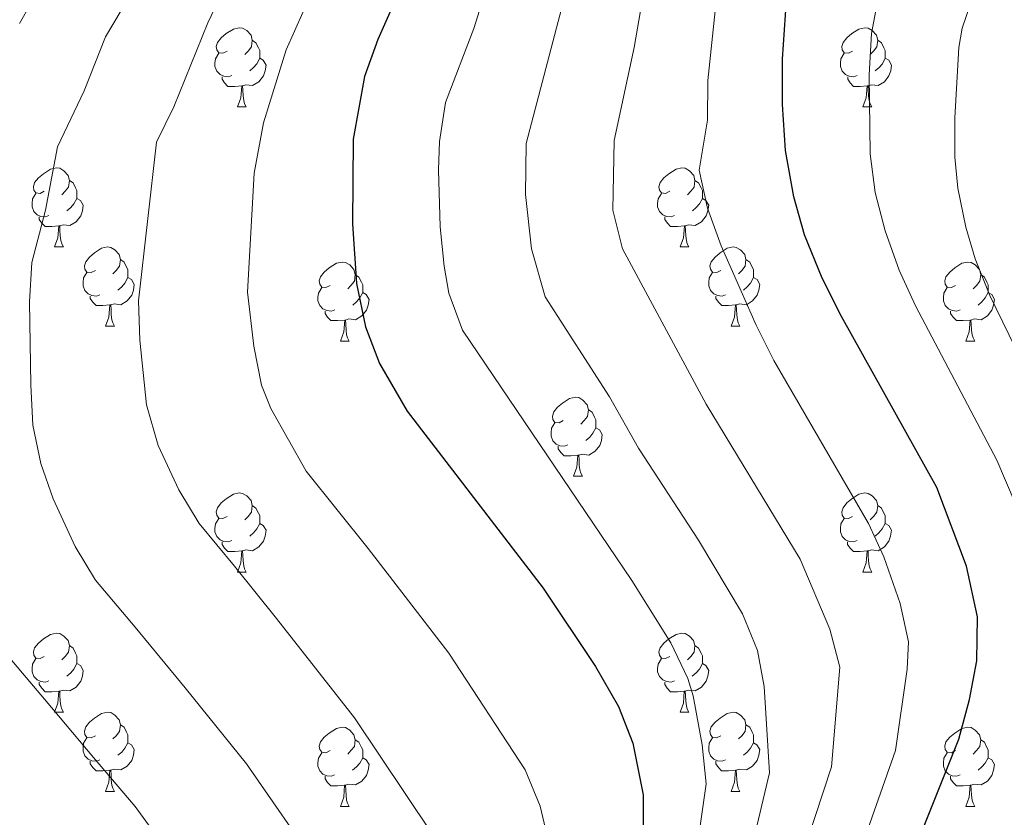
# Model space of a CAD drawing. Units: metres. Extents: x 602621 to 607122, y 4763509 to 4766547.
# Drawn here: x 603759 to 603884, y 4765886 to 4765987 of the extents above; entities that cross this region are included whole.
import ezdxf

# ---------------------------------------------------------------- set-up
doc = ezdxf.new("R2010")
doc.units = ezdxf.units.M
doc.header["$MEASUREMENT"] = 0
for name, color, linetype, lineweight in [('Nivel 36', 7, 'Continuous', 0), ('Nivel 4', 7, 'Continuous', 0), ('Nivel 5', 7, 'Continuous', 0), ('Nivel 61', 7, 'Continuous', 0), ('Nivel 63', 7, 'Continuous', 0)]:
    doc.layers.add(name, color=color, linetype=linetype, lineweight=lineweight)

msp = doc.modelspace()

# ---------------------------------------------------------------- linework, layer by layer
at = {"layer": 'Nivel 36', "color": 92, "linetype": 'Continuous', "lineweight": 0}
for p, q in [((603786.4, 4765975.96), (603787.53, 4765975.96)), ((603865.73, 4765975.96), (603866.86, 4765975.96)), ((603763.21, 4765958.19), (603764.34, 4765958.19)), ((603842.54, 4765958.19), (603843.67, 4765958.19)), ((603769.69, 4765948.15), (603770.81, 4765948.15)), ((603849.02, 4765948.15), (603850.14, 4765948.15)), ((603799.46, 4765946.25), (603800.59, 4765946.25)), ((603878.79, 4765946.25), (603879.91, 4765946.25)), ((603829.04, 4765929.11), (603830.16, 4765929.11)), ((603786.4, 4765916.97), (603787.53, 4765916.97)), ((603865.73, 4765916.97), (603866.85, 4765916.97)), ((603763.21, 4765899.2), (603764.34, 4765899.2)), ((603842.54, 4765899.2), (603843.66, 4765899.2)), ((603769.69, 4765889.16), (603770.81, 4765889.16)), ((603849.02, 4765889.16), (603850.14, 4765889.16)), ((603799.46, 4765887.26), (603800.58, 4765887.26)), ((603878.79, 4765887.26), (603879.91, 4765887.26))]:
    msp.add_line(p, q, dxfattribs=at)
at = {"layer": 'Nivel 36', "color": 92, "linetype": 'Continuous', "lineweight": 0, "flags": 128}
for points in [[(603785.1, 4765983.02), (603784.57, 4765982.75), (603784.04, 4765982.81), (603783.78, 4765983.18), (603783.72, 4765983.6), (603783.88, 4765984.12), (603784.36, 4765984.72), (603785, 4765985.25), (603785.9, 4765985.83), (603786.64, 4765985.99), (603787.07, 4765985.94), (603787.6, 4765985.62), (603788.13, 4765985.04), (603788.29, 4765984.4), (603788.18, 4765983.55), (603787.75, 4765983.02), (603787.33, 4765982.59)], [(603864.43, 4765983.02), (603863.9, 4765982.75), (603863.37, 4765982.81), (603863.1, 4765983.18), (603863.05, 4765983.6), (603863.21, 4765984.12), (603863.69, 4765984.72), (603864.32, 4765985.25), (603865.22, 4765985.83), (603865.97, 4765985.99), (603866.4, 4765985.94), (603866.92, 4765985.62), (603867.46, 4765985.04), (603867.62, 4765984.4), (603867.5, 4765983.55), (603867.08, 4765983.02), (603866.66, 4765982.59)], [(603788.29, 4765984.4), (603788.76, 4765984.08), (603789.08, 4765983.44), (603789.24, 4765983.12), (603789.24, 4765982.54), (603789.24, 4765982.12), (603788.87, 4765981.43), (603788.45, 4765980.95), (603787.97, 4765980.53)], [(603867.62, 4765984.4), (603868.09, 4765984.08), (603868.4, 4765983.44), (603868.56, 4765983.12), (603868.56, 4765982.54), (603868.56, 4765982.12), (603868.2, 4765981.43), (603867.78, 4765980.95), (603867.3, 4765980.53)], [(603785.69, 4765979.94), (603785.26, 4765979.78), (603784.68, 4765979.84), (603784.2, 4765980.05), (603783.78, 4765980.47), (603783.56, 4765981.06), (603783.56, 4765981.48), (603783.62, 4765982.06), (603784.04, 4765982.75)], [(603789.24, 4765982.12), (603789.69, 4765981.87), (603790.04, 4765981.25), (603789.93, 4765980.53), (603789.72, 4765979.89), (603789.13, 4765979.15), (603788.34, 4765978.67), (603787.49, 4765978.77), (603787.06, 4765978.64)], [(603865.02, 4765979.94), (603864.59, 4765979.78), (603864, 4765979.84), (603863.53, 4765980.05), (603863.1, 4765980.47), (603862.89, 4765981.06), (603862.89, 4765981.48), (603862.94, 4765982.06), (603863.37, 4765982.75)], [(603868.56, 4765982.12), (603869.02, 4765981.87), (603869.36, 4765981.25), (603869.26, 4765980.53), (603869.04, 4765979.89), (603868.46, 4765979.15), (603867.66, 4765978.67), (603866.82, 4765978.77), (603866.38, 4765978.64)], [(603786.95, 4765978.64), (603786.06, 4765978.56), (603785.21, 4765978.56), (603784.79, 4765978.99), (603784.47, 4765979.46), (603784.47, 4765979.78)], [(603866.28, 4765978.64), (603865.38, 4765978.56), (603864.54, 4765978.56), (603864.12, 4765978.99), (603863.8, 4765979.46), (603863.8, 4765979.78)], [(603786.4, 4765975.96), (603786.84, 4765977.12), (603786.95, 4765978.64), (603787.06, 4765978.64), (603787.09, 4765978.06), (603787.13, 4765977.37), (603787.2, 4765976.76), (603787.31, 4765976.36), (603787.53, 4765975.96)], [(603865.73, 4765975.96), (603866.16, 4765977.12), (603866.28, 4765978.64), (603866.38, 4765978.64), (603866.42, 4765978.06), (603866.46, 4765977.37), (603866.52, 4765976.76), (603866.64, 4765976.36), (603866.86, 4765975.96)], [(603761.91, 4765965.25), (603761.38, 4765964.98), (603760.85, 4765965.04), (603760.59, 4765965.41), (603760.53, 4765965.83), (603760.69, 4765966.35), (603761.17, 4765966.95), (603761.81, 4765967.48), (603762.71, 4765968.06), (603763.45, 4765968.22), (603763.88, 4765968.17), (603764.41, 4765967.85), (603764.94, 4765967.27), (603765.1, 4765966.63), (603764.99, 4765965.78), (603764.56, 4765965.25), (603764.14, 4765964.82)], [(603841.24, 4765965.25), (603840.71, 4765964.98), (603840.18, 4765965.04), (603839.92, 4765965.41), (603839.86, 4765965.83), (603840.02, 4765966.35), (603840.5, 4765966.95), (603841.14, 4765967.48), (603842.04, 4765968.06), (603842.78, 4765968.22), (603843.21, 4765968.17), (603843.74, 4765967.85), (603844.27, 4765967.27), (603844.43, 4765966.63), (603844.32, 4765965.78), (603843.89, 4765965.25), (603843.47, 4765964.82)], [(603765.1, 4765966.63), (603765.57, 4765966.31), (603765.89, 4765965.67), (603766.05, 4765965.35), (603766.05, 4765964.77), (603766.05, 4765964.35), (603765.68, 4765963.66), (603765.26, 4765963.18), (603764.78, 4765962.76)], [(603844.43, 4765966.63), (603844.9, 4765966.31), (603845.22, 4765965.67), (603845.38, 4765965.35), (603845.38, 4765964.77), (603845.38, 4765964.35), (603845.01, 4765963.66), (603844.59, 4765963.18), (603844.11, 4765962.76)], [(603762.5, 4765962.17), (603762.07, 4765962.01), (603761.49, 4765962.07), (603761.01, 4765962.28), (603760.59, 4765962.7), (603760.37, 4765963.29), (603760.37, 4765963.71), (603760.43, 4765964.29), (603760.85, 4765964.98)], [(603841.83, 4765962.17), (603841.4, 4765962.01), (603840.82, 4765962.07), (603840.34, 4765962.28), (603839.92, 4765962.7), (603839.7, 4765963.29), (603839.7, 4765963.71), (603839.76, 4765964.29), (603840.18, 4765964.98)], [(603766.05, 4765964.35), (603766.5, 4765964.1), (603766.85, 4765963.48), (603766.74, 4765962.76), (603766.53, 4765962.12), (603765.94, 4765961.38), (603765.15, 4765960.9), (603764.3, 4765961), (603763.87, 4765960.87)], [(603845.38, 4765964.35), (603845.83, 4765964.1), (603846.18, 4765963.48), (603846.07, 4765962.76), (603845.86, 4765962.12), (603845.27, 4765961.38), (603844.48, 4765960.9), (603843.63, 4765961), (603843.2, 4765960.87)], [(603763.76, 4765960.87), (603762.87, 4765960.79), (603762.02, 4765960.79), (603761.6, 4765961.22), (603761.28, 4765961.69), (603761.28, 4765962.01)], [(603843.09, 4765960.87), (603842.2, 4765960.79), (603841.35, 4765960.79), (603840.93, 4765961.22), (603840.61, 4765961.69), (603840.61, 4765962.01)], [(603763.21, 4765958.19), (603763.65, 4765959.35), (603763.76, 4765960.87), (603763.87, 4765960.87), (603763.9, 4765960.29), (603763.94, 4765959.6), (603764.01, 4765958.99), (603764.12, 4765958.59), (603764.34, 4765958.19)], [(603842.54, 4765958.19), (603842.98, 4765959.35), (603843.09, 4765960.87), (603843.2, 4765960.87), (603843.23, 4765960.29), (603843.27, 4765959.6), (603843.34, 4765958.99), (603843.45, 4765958.59), (603843.67, 4765958.19)], [(603768.39, 4765955.21), (603767.86, 4765954.95), (603767.33, 4765955), (603767.06, 4765955.37), (603767.01, 4765955.8), (603767.17, 4765956.32), (603767.65, 4765956.91), (603768.28, 4765957.44), (603769.18, 4765958.03), (603769.93, 4765958.19), (603770.35, 4765958.13), (603770.88, 4765957.82), (603771.41, 4765957.23), (603771.57, 4765956.59), (603771.46, 4765955.74), (603771.04, 4765955.21), (603770.62, 4765954.79)], [(603847.72, 4765955.21), (603847.19, 4765954.95), (603846.66, 4765955), (603846.39, 4765955.37), (603846.34, 4765955.8), (603846.5, 4765956.32), (603846.98, 4765956.91), (603847.61, 4765957.44), (603848.51, 4765958.03), (603849.26, 4765958.19), (603849.68, 4765958.13), (603850.21, 4765957.82), (603850.74, 4765957.23), (603850.9, 4765956.59), (603850.79, 4765955.74), (603850.37, 4765955.21), (603849.95, 4765954.79)], [(603771.57, 4765956.59), (603772.05, 4765956.28), (603772.36, 4765955.64), (603772.52, 4765955.32), (603772.52, 4765954.74), (603772.52, 4765954.31), (603772.15, 4765953.62), (603771.73, 4765953.14), (603771.25, 4765952.72)], [(603798.16, 4765953.31), (603797.63, 4765953.04), (603797.1, 4765953.1), (603796.84, 4765953.47), (603796.78, 4765953.89), (603796.94, 4765954.41), (603797.42, 4765955.01), (603798.06, 4765955.54), (603798.96, 4765956.12), (603799.7, 4765956.28), (603800.13, 4765956.23), (603800.66, 4765955.91), (603801.19, 4765955.33), (603801.35, 4765954.69), (603801.24, 4765953.84), (603800.81, 4765953.31), (603800.39, 4765952.88)], [(603850.9, 4765956.59), (603851.38, 4765956.28), (603851.69, 4765955.64), (603851.85, 4765955.32), (603851.85, 4765954.74), (603851.85, 4765954.31), (603851.48, 4765953.62), (603851.06, 4765953.14), (603850.58, 4765952.72)], [(603877.49, 4765953.31), (603876.96, 4765953.04), (603876.43, 4765953.1), (603876.16, 4765953.47), (603876.11, 4765953.89), (603876.27, 4765954.41), (603876.75, 4765955.01), (603877.38, 4765955.54), (603878.28, 4765956.12), (603879.03, 4765956.28), (603879.45, 4765956.23), (603879.98, 4765955.91), (603880.51, 4765955.33), (603880.67, 4765954.69), (603880.56, 4765953.84), (603880.14, 4765953.31), (603879.72, 4765952.88)], [(603768.97, 4765952.13), (603768.55, 4765951.97), (603767.96, 4765952.03), (603767.49, 4765952.24), (603767.06, 4765952.67), (603766.85, 4765953.25), (603766.85, 4765953.67), (603766.9, 4765954.26), (603767.33, 4765954.95)], [(603801.35, 4765954.69), (603801.82, 4765954.37), (603802.14, 4765953.73), (603802.3, 4765953.41), (603802.3, 4765952.83), (603802.3, 4765952.41), (603801.93, 4765951.72), (603801.51, 4765951.24), (603801.03, 4765950.82)], [(603848.3, 4765952.13), (603847.88, 4765951.97), (603847.29, 4765952.03), (603846.82, 4765952.24), (603846.39, 4765952.67), (603846.18, 4765953.25), (603846.18, 4765953.67), (603846.23, 4765954.26), (603846.66, 4765954.95)], [(603880.67, 4765954.69), (603881.15, 4765954.37), (603881.46, 4765953.73), (603881.62, 4765953.41), (603881.62, 4765952.83), (603881.62, 4765952.41), (603881.25, 4765951.72), (603880.83, 4765951.24), (603880.35, 4765950.82)], [(603772.52, 4765954.31), (603772.98, 4765954.06), (603773.32, 4765953.45), (603773.21, 4765952.72), (603773, 4765952.08), (603772.42, 4765951.34), (603771.62, 4765950.86), (603770.77, 4765950.97), (603770.34, 4765950.84)], [(603851.85, 4765954.31), (603852.31, 4765954.06), (603852.65, 4765953.45), (603852.54, 4765952.72), (603852.33, 4765952.08), (603851.75, 4765951.34), (603850.95, 4765950.86), (603850.1, 4765950.97), (603849.67, 4765950.84)], [(603798.75, 4765950.23), (603798.32, 4765950.07), (603797.74, 4765950.13), (603797.26, 4765950.34), (603796.84, 4765950.76), (603796.62, 4765951.35), (603796.62, 4765951.77), (603796.68, 4765952.35), (603797.1, 4765953.04)], [(603802.3, 4765952.41), (603802.75, 4765952.16), (603803.1, 4765951.54), (603802.99, 4765950.82), (603802.78, 4765950.18), (603802.19, 4765949.44), (603801.4, 4765948.96), (603800.55, 4765949.06), (603800.12, 4765948.93)], [(603878.07, 4765950.23), (603877.65, 4765950.07), (603877.06, 4765950.13), (603876.59, 4765950.34), (603876.16, 4765950.76), (603875.95, 4765951.35), (603875.95, 4765951.77), (603876, 4765952.35), (603876.43, 4765953.04)], [(603881.62, 4765952.41), (603882.08, 4765952.16), (603882.42, 4765951.54), (603882.31, 4765950.82), (603882.1, 4765950.18), (603881.52, 4765949.44), (603880.72, 4765948.96), (603879.87, 4765949.06), (603879.44, 4765948.93)], [(603770.23, 4765950.84), (603769.34, 4765950.75), (603768.5, 4765950.75), (603768.07, 4765951.18), (603767.75, 4765951.66), (603767.75, 4765951.97)], [(603769.69, 4765948.15), (603770.12, 4765949.31), (603770.23, 4765950.84), (603770.34, 4765950.84), (603770.38, 4765950.25), (603770.41, 4765949.57), (603770.48, 4765948.95), (603770.6, 4765948.55), (603770.81, 4765948.15)], [(603849.56, 4765950.84), (603848.67, 4765950.75), (603847.83, 4765950.75), (603847.4, 4765951.18), (603847.08, 4765951.66), (603847.08, 4765951.97)], [(603849.02, 4765948.15), (603849.45, 4765949.31), (603849.56, 4765950.84), (603849.67, 4765950.84), (603849.71, 4765950.25), (603849.74, 4765949.57), (603849.81, 4765948.95), (603849.93, 4765948.55), (603850.14, 4765948.15)], [(603800.01, 4765948.93), (603799.12, 4765948.85), (603798.27, 4765948.85), (603797.85, 4765949.28), (603797.53, 4765949.75), (603797.53, 4765950.07)], [(603879.33, 4765948.93), (603878.44, 4765948.85), (603877.6, 4765948.85), (603877.17, 4765949.28), (603876.85, 4765949.75), (603876.85, 4765950.07)], [(603799.46, 4765946.25), (603799.9, 4765947.41), (603800.01, 4765948.93), (603800.12, 4765948.93), (603800.15, 4765948.35), (603800.19, 4765947.66), (603800.26, 4765947.05), (603800.37, 4765946.65), (603800.59, 4765946.25)], [(603878.79, 4765946.25), (603879.22, 4765947.41), (603879.33, 4765948.93), (603879.44, 4765948.93), (603879.48, 4765948.35), (603879.51, 4765947.66), (603879.58, 4765947.05), (603879.7, 4765946.65), (603879.91, 4765946.25)], [(603827.74, 4765936.17), (603827.21, 4765935.9), (603826.68, 4765935.95), (603826.41, 4765936.33), (603826.36, 4765936.75), (603826.52, 4765937.27), (603827, 4765937.87), (603827.63, 4765938.39), (603828.53, 4765938.98), (603829.28, 4765939.14), (603829.7, 4765939.09), (603830.23, 4765938.77), (603830.76, 4765938.19), (603830.92, 4765937.55), (603830.81, 4765936.69), (603830.39, 4765936.17), (603829.97, 4765935.74)], [(603830.92, 4765937.55), (603831.4, 4765937.23), (603831.71, 4765936.59), (603831.87, 4765936.27), (603831.87, 4765935.69), (603831.87, 4765935.27), (603831.5, 4765934.57), (603831.08, 4765934.09), (603830.6, 4765933.67)], [(603828.32, 4765933.09), (603827.9, 4765932.93), (603827.31, 4765932.99), (603826.84, 4765933.19), (603826.41, 4765933.62), (603826.2, 4765934.21), (603826.2, 4765934.63), (603826.25, 4765935.21), (603826.68, 4765935.9)], [(603831.87, 4765935.27), (603832.33, 4765935.01), (603832.67, 4765934.4), (603832.56, 4765933.67), (603832.35, 4765933.03), (603831.77, 4765932.29), (603830.97, 4765931.81), (603830.12, 4765931.92), (603829.69, 4765931.79)], [(603829.58, 4765931.79), (603828.69, 4765931.71), (603827.85, 4765931.71), (603827.42, 4765932.13), (603827.1, 4765932.61), (603827.1, 4765932.93)], [(603829.04, 4765929.11), (603829.47, 4765930.27), (603829.58, 4765931.79), (603829.69, 4765931.79), (603829.73, 4765931.21), (603829.76, 4765930.52), (603829.83, 4765929.91), (603829.95, 4765929.51), (603830.16, 4765929.11)], [(603785.1, 4765924.03), (603784.57, 4765923.76), (603784.04, 4765923.81), (603783.78, 4765924.19), (603783.72, 4765924.61), (603783.88, 4765925.13), (603784.36, 4765925.73), (603785, 4765926.25), (603785.9, 4765926.84), (603786.64, 4765927), (603787.07, 4765926.95), (603787.6, 4765926.63), (603788.13, 4765926.05), (603788.29, 4765925.41), (603788.18, 4765924.55), (603787.75, 4765924.03), (603787.33, 4765923.6)], [(603864.43, 4765924.03), (603863.9, 4765923.76), (603863.37, 4765923.82), (603863.1, 4765924.19), (603863.05, 4765924.61), (603863.21, 4765925.13), (603863.69, 4765925.73), (603864.32, 4765926.25), (603865.22, 4765926.84), (603865.97, 4765927), (603866.39, 4765926.95), (603866.92, 4765926.63), (603867.45, 4765926.05), (603867.61, 4765925.41), (603867.5, 4765924.55), (603867.08, 4765924.03), (603866.66, 4765923.6)], [(603788.29, 4765925.41), (603788.76, 4765925.09), (603789.08, 4765924.45), (603789.24, 4765924.13), (603789.24, 4765923.55), (603789.24, 4765923.13), (603788.87, 4765922.43), (603788.45, 4765921.95), (603787.97, 4765921.53)], [(603867.61, 4765925.41), (603868.09, 4765925.09), (603868.4, 4765924.45), (603868.56, 4765924.13), (603868.56, 4765923.55), (603868.56, 4765923.13), (603868.19, 4765922.44), (603867.77, 4765921.96), (603867.29, 4765921.54)], [(603785.69, 4765920.95), (603785.26, 4765920.79), (603784.68, 4765920.85), (603784.2, 4765921.06), (603783.78, 4765921.48), (603783.56, 4765922.07), (603783.56, 4765922.49), (603783.62, 4765923.07), (603784.04, 4765923.76)], [(603865.01, 4765920.95), (603864.59, 4765920.79), (603864, 4765920.85), (603863.53, 4765921.06), (603863.1, 4765921.48), (603862.89, 4765922.07), (603862.89, 4765922.49), (603862.94, 4765923.07), (603863.37, 4765923.76)], [(603789.24, 4765923.13), (603789.69, 4765922.87), (603790.04, 4765922.26), (603789.93, 4765921.53), (603789.72, 4765920.9), (603789.13, 4765920.16), (603788.34, 4765919.68), (603787.49, 4765919.78), (603787.06, 4765919.65)], [(603868.56, 4765923.13), (603869.02, 4765922.88), (603869.36, 4765922.26), (603869.25, 4765921.54), (603869.04, 4765920.9), (603868.46, 4765920.16), (603867.66, 4765919.68), (603866.81, 4765919.78), (603866.38, 4765919.65)], [(603786.95, 4765919.65), (603786.06, 4765919.57), (603785.21, 4765919.57), (603784.79, 4765920), (603784.47, 4765920.47), (603784.47, 4765920.79)], [(603866.27, 4765919.65), (603865.38, 4765919.57), (603864.54, 4765919.57), (603864.11, 4765920), (603863.79, 4765920.47), (603863.79, 4765920.79)], [(603786.4, 4765916.97), (603786.84, 4765918.13), (603786.95, 4765919.65), (603787.06, 4765919.65), (603787.09, 4765919.07), (603787.13, 4765918.38), (603787.2, 4765917.77), (603787.31, 4765917.37), (603787.53, 4765916.97)], [(603865.73, 4765916.97), (603866.16, 4765918.13), (603866.27, 4765919.65), (603866.38, 4765919.65), (603866.42, 4765919.07), (603866.45, 4765918.38), (603866.52, 4765917.77), (603866.64, 4765917.37), (603866.85, 4765916.97)], [(603761.91, 4765906.26), (603761.38, 4765905.99), (603760.85, 4765906.05), (603760.59, 4765906.42), (603760.53, 4765906.84), (603760.69, 4765907.36), (603761.17, 4765907.96), (603761.81, 4765908.49), (603762.71, 4765909.07), (603763.45, 4765909.23), (603763.88, 4765909.18), (603764.41, 4765908.86), (603764.94, 4765908.28), (603765.1, 4765907.64), (603764.99, 4765906.79), (603764.56, 4765906.26), (603764.14, 4765905.83)], [(603841.24, 4765906.26), (603840.71, 4765905.99), (603840.18, 4765906.05), (603839.92, 4765906.42), (603839.86, 4765906.84), (603840.02, 4765907.36), (603840.5, 4765907.96), (603841.14, 4765908.49), (603842.04, 4765909.07), (603842.78, 4765909.23), (603843.2, 4765909.18), (603843.74, 4765908.86), (603844.26, 4765908.28), (603844.42, 4765907.64), (603844.32, 4765906.79), (603843.89, 4765906.26), (603843.47, 4765905.83)], [(603765.1, 4765907.64), (603765.57, 4765907.32), (603765.89, 4765906.68), (603766.05, 4765906.36), (603766.05, 4765905.78), (603766.05, 4765905.36), (603765.68, 4765904.67), (603765.26, 4765904.19), (603764.78, 4765903.77)], [(603844.42, 4765907.64), (603844.9, 4765907.32), (603845.22, 4765906.68), (603845.38, 4765906.36), (603845.38, 4765905.78), (603845.38, 4765905.36), (603845, 4765904.67), (603844.58, 4765904.19), (603844.1, 4765903.77)], [(603762.5, 4765903.18), (603762.07, 4765903.02), (603761.49, 4765903.08), (603761.01, 4765903.29), (603760.59, 4765903.71), (603760.37, 4765904.3), (603760.37, 4765904.72), (603760.43, 4765905.3), (603760.85, 4765905.99)], [(603841.82, 4765903.18), (603841.4, 4765903.02), (603840.82, 4765903.08), (603840.34, 4765903.29), (603839.92, 4765903.71), (603839.7, 4765904.3), (603839.7, 4765904.72), (603839.76, 4765905.3), (603840.18, 4765905.99)], [(603766.05, 4765905.36), (603766.5, 4765905.11), (603766.85, 4765904.49), (603766.74, 4765903.77), (603766.53, 4765903.13), (603765.94, 4765902.39), (603765.15, 4765901.91), (603764.3, 4765902.01), (603763.87, 4765901.88)], [(603845.38, 4765905.36), (603845.83, 4765905.11), (603846.18, 4765904.49), (603846.06, 4765903.77), (603845.86, 4765903.13), (603845.27, 4765902.39), (603844.48, 4765901.91), (603843.62, 4765902.01), (603843.2, 4765901.88)], [(603763.76, 4765901.88), (603762.87, 4765901.8), (603762.02, 4765901.8), (603761.6, 4765902.23), (603761.28, 4765902.7), (603761.28, 4765903.02)], [(603843.08, 4765901.88), (603842.2, 4765901.8), (603841.35, 4765901.8), (603840.92, 4765902.23), (603840.6, 4765902.7), (603840.6, 4765903.02)], [(603763.21, 4765899.2), (603763.65, 4765900.36), (603763.76, 4765901.88), (603763.87, 4765901.88), (603763.9, 4765901.3), (603763.94, 4765900.61), (603764.01, 4765900), (603764.12, 4765899.6), (603764.34, 4765899.2)], [(603842.54, 4765899.2), (603842.98, 4765900.36), (603843.08, 4765901.88), (603843.2, 4765901.88), (603843.23, 4765901.3), (603843.26, 4765900.61), (603843.34, 4765900), (603843.45, 4765899.6), (603843.66, 4765899.2)], [(603768.39, 4765896.22), (603767.86, 4765895.96), (603767.33, 4765896.01), (603767.06, 4765896.38), (603767.01, 4765896.81), (603767.17, 4765897.33), (603767.65, 4765897.92), (603768.28, 4765898.45), (603769.18, 4765899.04), (603769.93, 4765899.2), (603770.35, 4765899.14), (603770.88, 4765898.83), (603771.41, 4765898.24), (603771.57, 4765897.6), (603771.46, 4765896.75), (603771.04, 4765896.22), (603770.62, 4765895.8)], [(603847.72, 4765896.22), (603847.18, 4765895.96), (603846.66, 4765896.01), (603846.39, 4765896.38), (603846.34, 4765896.81), (603846.5, 4765897.33), (603846.98, 4765897.92), (603847.61, 4765898.45), (603848.51, 4765899.04), (603849.26, 4765899.2), (603849.68, 4765899.14), (603850.21, 4765898.83), (603850.74, 4765898.24), (603850.9, 4765897.6), (603850.79, 4765896.75), (603850.36, 4765896.22), (603849.94, 4765895.8)], [(603771.57, 4765897.6), (603772.05, 4765897.29), (603772.36, 4765896.65), (603772.52, 4765896.33), (603772.52, 4765895.75), (603772.52, 4765895.32), (603772.15, 4765894.63), (603771.73, 4765894.15), (603771.25, 4765893.73)], [(603798.16, 4765894.32), (603797.63, 4765894.05), (603797.1, 4765894.11), (603796.84, 4765894.48), (603796.78, 4765894.9), (603796.94, 4765895.42), (603797.42, 4765896.02), (603798.06, 4765896.55), (603798.96, 4765897.13), (603799.7, 4765897.29), (603800.12, 4765897.24), (603800.66, 4765896.92), (603801.18, 4765896.34), (603801.34, 4765895.7), (603801.24, 4765894.85), (603800.81, 4765894.32), (603800.39, 4765893.89)], [(603850.9, 4765897.6), (603851.38, 4765897.29), (603851.69, 4765896.65), (603851.85, 4765896.33), (603851.85, 4765895.75), (603851.85, 4765895.32), (603851.48, 4765894.63), (603851.06, 4765894.15), (603850.58, 4765893.73)], [(603877.49, 4765894.32), (603876.96, 4765894.05), (603876.43, 4765894.11), (603876.16, 4765894.48), (603876.11, 4765894.9), (603876.27, 4765895.42), (603876.75, 4765896.02), (603877.38, 4765896.55), (603878.28, 4765897.13), (603879.03, 4765897.29), (603879.45, 4765897.24), (603879.98, 4765896.92), (603880.51, 4765896.34), (603880.67, 4765895.7), (603880.56, 4765894.85), (603880.14, 4765894.32), (603879.72, 4765893.89)], [(603768.97, 4765893.14), (603768.55, 4765892.98), (603767.96, 4765893.04), (603767.49, 4765893.25), (603767.06, 4765893.68), (603766.85, 4765894.26), (603766.85, 4765894.68), (603766.9, 4765895.27), (603767.33, 4765895.96)], [(603848.3, 4765893.14), (603847.88, 4765892.98), (603847.29, 4765893.04), (603846.82, 4765893.25), (603846.39, 4765893.68), (603846.18, 4765894.26), (603846.18, 4765894.68), (603846.23, 4765895.27), (603846.66, 4765895.96)], [(603772.52, 4765895.32), (603772.98, 4765895.07), (603773.32, 4765894.46), (603773.21, 4765893.73), (603773, 4765893.09), (603772.42, 4765892.35), (603771.62, 4765891.87), (603770.77, 4765891.98), (603770.34, 4765891.85)], [(603801.34, 4765895.7), (603801.82, 4765895.38), (603802.14, 4765894.74), (603802.3, 4765894.42), (603802.3, 4765893.84), (603802.3, 4765893.42), (603801.92, 4765892.73), (603801.5, 4765892.25), (603801.02, 4765891.83)], [(603851.85, 4765895.32), (603852.3, 4765895.07), (603852.65, 4765894.46), (603852.54, 4765893.73), (603852.33, 4765893.09), (603851.74, 4765892.35), (603850.95, 4765891.87), (603850.1, 4765891.98), (603849.67, 4765891.85)], [(603880.67, 4765895.7), (603881.15, 4765895.38), (603881.46, 4765894.74), (603881.62, 4765894.42), (603881.62, 4765893.84), (603881.62, 4765893.42), (603881.25, 4765892.73), (603880.83, 4765892.25), (603880.35, 4765891.83)], [(603798.74, 4765891.24), (603798.32, 4765891.08), (603797.74, 4765891.14), (603797.26, 4765891.35), (603796.84, 4765891.77), (603796.62, 4765892.36), (603796.62, 4765892.78), (603796.68, 4765893.36), (603797.1, 4765894.05)], [(603802.3, 4765893.42), (603802.75, 4765893.17), (603803.1, 4765892.55), (603802.98, 4765891.83), (603802.78, 4765891.19), (603802.19, 4765890.45), (603801.4, 4765889.97), (603800.54, 4765890.07), (603800.12, 4765889.94)], [(603878.07, 4765891.24), (603877.65, 4765891.08), (603877.06, 4765891.14), (603876.59, 4765891.35), (603876.16, 4765891.77), (603875.95, 4765892.36), (603875.95, 4765892.78), (603876, 4765893.36), (603876.43, 4765894.05)], [(603881.62, 4765893.42), (603882.08, 4765893.17), (603882.42, 4765892.55), (603882.31, 4765891.83), (603882.1, 4765891.19), (603881.52, 4765890.45), (603880.72, 4765889.97), (603879.87, 4765890.07), (603879.44, 4765889.94)], [(603770.23, 4765891.85), (603769.34, 4765891.76), (603768.5, 4765891.76), (603768.07, 4765892.19), (603767.75, 4765892.67), (603767.75, 4765892.98)], [(603849.56, 4765891.85), (603848.67, 4765891.76), (603847.82, 4765891.76), (603847.4, 4765892.19), (603847.08, 4765892.67), (603847.08, 4765892.98)], [(603769.69, 4765889.16), (603770.12, 4765890.32), (603770.23, 4765891.85), (603770.34, 4765891.85), (603770.38, 4765891.26), (603770.41, 4765890.58), (603770.48, 4765889.96), (603770.6, 4765889.56), (603770.81, 4765889.16)], [(603800, 4765889.94), (603799.12, 4765889.86), (603798.27, 4765889.86), (603797.84, 4765890.29), (603797.52, 4765890.76), (603797.52, 4765891.08)], [(603849.02, 4765889.16), (603849.45, 4765890.32), (603849.56, 4765891.85), (603849.67, 4765891.85), (603849.7, 4765891.26), (603849.74, 4765890.58), (603849.81, 4765889.96), (603849.92, 4765889.56), (603850.14, 4765889.16)], [(603879.33, 4765889.94), (603878.44, 4765889.86), (603877.6, 4765889.86), (603877.17, 4765890.29), (603876.85, 4765890.76), (603876.85, 4765891.08)], [(603799.46, 4765887.26), (603799.9, 4765888.42), (603800, 4765889.94), (603800.12, 4765889.94), (603800.15, 4765889.36), (603800.18, 4765888.67), (603800.26, 4765888.06), (603800.37, 4765887.66), (603800.58, 4765887.26)], [(603878.79, 4765887.26), (603879.22, 4765888.42), (603879.33, 4765889.94), (603879.44, 4765889.94), (603879.48, 4765889.36), (603879.51, 4765888.67), (603879.58, 4765888.06), (603879.7, 4765887.66), (603879.91, 4765887.26)]]:
    msp.add_lwpolyline(points, dxfattribs=at)
at = {"layer": 'Nivel 4', "color": 36, "linetype": 'Continuous', "lineweight": 30, "flags": 128}
for points, elevation in [([(603808.55, 4765994.36), (603804.21, 4765984.49), (603802.51, 4765979.79), (603801.09, 4765971.87), (603801, 4765961.11), (603801.53, 4765953.56), (603802.64, 4765948.07), (603804.44, 4765943.41), (603807.95, 4765937.39), (603825.2, 4765914.91), (603831.81, 4765905), (603834.72, 4765899.92), (603836.55, 4765895.27), (603837.85, 4765888.7), (603837.82, 4765877.93)], 750), ([(603868.73, 4765872.85), (603877.89, 4765895.78), (603879.26, 4765900.79), (603880.17, 4765905.71), (603880.28, 4765911.31), (603878.89, 4765917.71), (603875.09, 4765927.68), (603863.02, 4765949.39), (603860.55, 4765954.24), (603858.33, 4765959.73), (603856.96, 4765964.54), (603855.9, 4765970.42), (603855.52, 4765976.25), (603855.55, 4765982.02), (603856.06, 4765989.46)], 775)]:
    msp.add_lwpolyline(points, dxfattribs=dict(at, elevation=elevation))
at = {"layer": 'Nivel 5', "color": 36, "linetype": 'Continuous', "lineweight": 0, "flags": 128}
for points, elevation in [([(603843.8, 4765875.65), (603845.86, 4765890.11), (603845.33, 4765895.08), (603844.19, 4765901.29), (603843.55, 4765903.48), (603841.39, 4765907.99), (603836.43, 4765915.89), (603814.94, 4765947.63), (603813.2, 4765952.33), (603812.61, 4765955.76), (603812.1, 4765960.73), (603811.91, 4765967.97), (603812.05, 4765971.58), (603812.79, 4765976.53), (603816.41, 4765985.91), (603823.47, 4766008.33)], 755), ([(603838.59, 4765692.46), (603838.62, 4765714.87), (603838.23, 4765722.6), (603835.29, 4765751.17), (603834.45, 4765763.23), (603832.63, 4765779.1), (603832.72, 4765790.93), (603833.36, 4765803.11), (603836.28, 4765824.9), (603839.29, 4765838.45), (603843.26, 4765853.8), (603849.71, 4765873.89), (603853.87, 4765891.53), (603853.21, 4765902.46), (603852.38, 4765907.03), (603850.48, 4765911.67), (603844.88, 4765921.02), (603837.28, 4765932.67), (603833.58, 4765939.19), (603825.45, 4765951.86), (603823.7, 4765957.95), (603822.96, 4765964.83), (603823.01, 4765971.29), (603831.8, 4766004.86)], 760), ([(603767.14, 4766001.28), (603758.75, 4765986.51)], 730), ([(603789.29, 4766000.53), (603782.64, 4765986.61), (603778.36, 4765975.96), (603776.13, 4765971.47), (603773.86, 4765951.35), (603774.02, 4765946.36), (603774.88, 4765938.18), (603776.37, 4765933.03), (603778.96, 4765927.39), (603781.55, 4765923.13), (603786.03, 4765917.7), (603791.37, 4765911.1), (603801.27, 4765898.47), (603811.04, 4765883.9)], 740), ([(603798.92, 4765997.45), (603792.58, 4765983.2), (603789.72, 4765973.92), (603788.55, 4765967.54), (603787.69, 4765952.45), (603788.5, 4765945.61), (603789.45, 4765940.65), (603790.63, 4765937.69), (603795.13, 4765929.78), (603802.97, 4765919.94), (603813.23, 4765906.69), (603822.88, 4765891.91), (603824.8, 4765887.28), (603826.13, 4765881.71)], 745), ([(603858.6, 4765882.76), (603861.73, 4765892.26), (603862.79, 4765904.9), (603861.55, 4765909.73), (603857.78, 4765918.61), (603845.86, 4765938.24), (603836.07, 4765956.37), (603835.23, 4765957.95), (603834, 4765962.85), (603834.17, 4765971.69), (603836.73, 4765983.49), (603838.98, 4765996.52)], 765), ([(603856.35, 4765855.89), (603869.88, 4765894.36), (603871.36, 4765904.67), (603871.53, 4765908.11), (603870.46, 4765912.97), (603868.37, 4765918.89), (603866.44, 4765923.14), (603854.44, 4765943.81), (603852.18, 4765948.27), (603847.76, 4765958.32), (603846.03, 4765963.09), (603844.97, 4765967.95), (603846.02, 4765974.29), (603846.08, 4765979.29), (603847.52, 4765992.99)], 770), ([(603867.94, 4765991.12), (603866.83, 4765985.26), (603866.53, 4765980), (603866.65, 4765970), (603867.29, 4765965.09), (603868.56, 4765960.22), (603870.34, 4765955.25), (603872.42, 4765950.72), (603882.71, 4765931.15), (603885.04, 4765925.71)], 780), ([(603772.71, 4765990.01), (603769.69, 4765984.83), (603766.99, 4765978.01), (603763.58, 4765970.88), (603762.06, 4765962.85), (603760.34, 4765956.23), (603760.02, 4765951.24), (603760.2, 4765940.69), (603760.48, 4765935.61), (603761.46, 4765930.73), (603763.02, 4765926.25), (603765.82, 4765920.22), (603768.42, 4765915.93), (603773.45, 4765909.97), (603779.77, 4765902.27), (603787.55, 4765892.67), (603799.2, 4765875.89)], 735), ([(603879.94, 4765990.67), (603878.31, 4765985.94), (603877.91, 4765983.5), (603877.37, 4765974.58), (603877.4, 4765969.58), (603877.78, 4765965.63), (603878.79, 4765960.71), (603879.97, 4765956.68), (603881.82, 4765952.05), (603887.53, 4765940.33)], 785), ([(603755.63, 4765908.25), (603761.95, 4765900.83), (603768.17, 4765893.44), (603773.46, 4765887.24), (603786.79, 4765868.9), (603789.28, 4765864.58), (603790.95, 4765860.77), (603792.74, 4765855.05), (603793.83, 4765846.23), (603793.97, 4765835.1), (603792.1, 4765815.21), (603789.2, 4765793.59), (603788.67, 4765787.49), (603787.85, 4765772.79), (603787.57, 4765752.16), (603787.55, 4765735.59), (603788.29, 4765715.4), (603787.5, 4765706.65)], 730)]:
    msp.add_lwpolyline(points, dxfattribs=dict(at, elevation=elevation))
at = {"layer": 'Nivel 61', "color": 250, "linetype": 'Continuous', "lineweight": 0}
msp.add_3dface([(603548.22, 4763916.1), (603513.18, 4766229.61), (606907.15, 4766281.87), (606943.36, 4763968.34)], dxfattribs=at)
at = {"layer": 'Nivel 63', "color": 7, "linetype": 'Continuous', "lineweight": 0}
msp.add_3dface([(602667.03, 4763508.65), (602621.38, 4766478.29), (607075.88, 4766546.85), (607121.52, 4763577.2)], dxfattribs=at)

doc.saveas('drawing.dxf')
